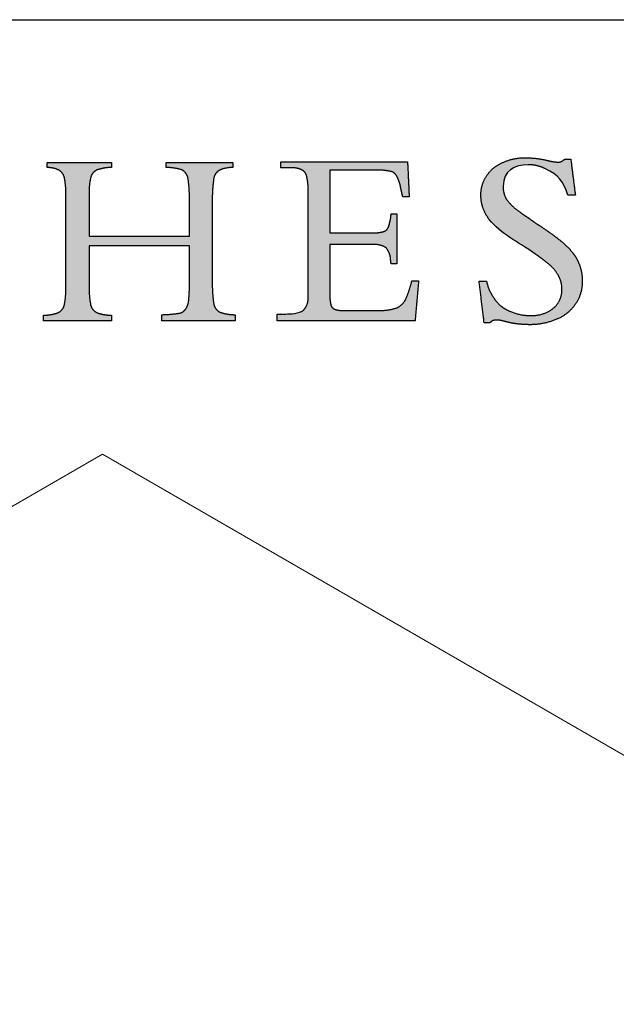
# Model space of a CAD drawing. Units: inches. Extents: x 4 to 106, y 4 to 81.
# Drawn here: x 91 to 98, y 70 to 81 of the extents above; entities that cross this region are included whole.
import ezdxf

# ---------------------------------------------------------------- set-up
doc = ezdxf.new("R2010")
doc.units = ezdxf.units.IN
doc.header["$LTSCALE"] = 10
doc.header["$MEASUREMENT"] = 0
doc.layers.add('LOGOS', color=7, linetype='Continuous')

# ---------------------------------------------------------------- blocks, each defined once
blk = doc.blocks.new('Block3')
at = {"layer": 'LOGOS'}
h = blk.add_hatch(color=7, dxfattribs=at)
edge = h.paths.add_edge_path(flags=0)
edge.add_spline(control_points=[(31.205, 9.05), (31.193, 8.517), (31.271, 7.99)], knot_values=[0, 0, 0, 0.046326, 0.046326, 0.046326], weights=[1, 0.996418, 1], degree=2, periodic=0)
edge.add_spline(control_points=[(31.271, 7.99), (31.314, 7.72), (31.553, 7.588)], knot_values=[0.046326, 0.046326, 0.046326, 0.068445, 0.068445, 0.068445], weights=[1, 0.898216, 1], degree=2, periodic=0)
edge.add_spline(control_points=[(31.553, 7.588), (31.91, 7.459), (32.29, 7.464)], knot_values=[0, 0, 0, 0.032736, 0.032736, 0.032736], weights=[1, 0.983992, 1], degree=2, periodic=0)
edge.add_spline(control_points=[(32.29, 7.464), (32.29, 7.318), (32.29, 7.173)], knot_values=[0, 0, 0, 0.012679, 0.012679, 0.012679], weights=[1, 1, 1], degree=2, periodic=0)
edge.add_spline(control_points=[(32.29, 7.173), (30.553, 7.173), (28.816, 7.173)], knot_values=[0, 0, 0, 0.151347, 0.151347, 0.151347], weights=[1, 1, 1], degree=2, periodic=0)
edge.add_spline(control_points=[(28.816, 7.173), (28.816, 7.318), (28.816, 7.464)], knot_values=[0, 0, 0, 0.012679, 0.012679, 0.012679], weights=[1, 1, 1], degree=2, periodic=0)
edge.add_spline(control_points=[(28.816, 7.464), (29.24, 7.474), (29.659, 7.538)], knot_values=[0, 0, 0, 0.036888, 0.036888, 0.036888], weights=[1, 0.997914, 1], degree=2, periodic=0)
edge.add_spline(control_points=[(29.659, 7.538), (29.845, 7.585), (29.952, 7.743)], knot_values=[0, 0, 0, 0.015935, 0.015935, 0.015935], weights=[1, 0.934929, 1], degree=2, periodic=0)
edge.add_spline(control_points=[(29.952, 7.743), (30.078, 7.939), (30.089, 8.172)], knot_values=[0, 0, 0, 0.019848, 0.019848, 0.019848], weights=[1, 0.966582, 1], degree=2, periodic=0)
edge.add_spline(control_points=[(30.089, 8.172), (30.13, 8.598), (30.121, 9.025)], knot_values=[0, 0, 0, 0.037229, 0.037229, 0.037229], weights=[1, 0.998291, 1], degree=2, periodic=0)
edge.add_spline(control_points=[(30.121, 9.025), (30.121, 9.875), (30.121, 10.725)], knot_values=[0, 0, 0, 0.07406, 0.07406, 0.07406], weights=[1, 1, 1], degree=2, periodic=0)
edge.add_spline(control_points=[(30.121, 10.725), (27.745, 10.725), (25.369, 10.725)], knot_values=[0, 0, 0, 0.20704, 0.20704, 0.20704], weights=[1, 1, 1], degree=2, periodic=0)
edge.add_spline(control_points=[(25.369, 10.725), (25.369, 9.807), (25.369, 8.889)], knot_values=[0, 0, 0, 0.079996, 0.079996, 0.079996], weights=[1, 1, 1], degree=2, periodic=0)
edge.add_spline(control_points=[(25.369, 8.889), (25.356, 8.414), (25.442, 7.946)], knot_values=[0, 0, 0, 0.04129, 0.04129, 0.04129], weights=[1, 0.994577, 1], degree=2, periodic=0)
edge.add_spline(control_points=[(25.442, 7.946), (25.494, 7.684), (25.732, 7.563)], knot_values=[0.04129, 0.04129, 0.04129, 0.062949, 0.062949, 0.062949], weights=[1, 0.899953, 1], degree=2, periodic=0)
edge.add_spline(control_points=[(25.732, 7.563), (26.067, 7.441), (26.425, 7.442)], knot_values=[0, 0, 0, 0.030806, 0.030806, 0.030806], weights=[1, 0.984676, 1], degree=2, periodic=0)
edge.add_spline(control_points=[(26.425, 7.442), (26.425, 7.308), (26.425, 7.173)], knot_values=[0, 0, 0, 0.011741, 0.011741, 0.011741], weights=[1, 1, 1], degree=2, periodic=0)
edge.add_spline(control_points=[(26.425, 7.173), (24.822, 7.173), (23.22, 7.173)], knot_values=[0, 0, 0, 0.139626, 0.139626, 0.139626], weights=[1, 1, 1], degree=2, periodic=0)
edge.add_spline(control_points=[(23.22, 7.173), (23.22, 7.308), (23.22, 7.442)], knot_values=[0, 0, 0, 0.011741, 0.011741, 0.011741], weights=[1, 1, 1], degree=2, periodic=0)
edge.add_spline(control_points=[(23.22, 7.442), (23.577, 7.441), (23.913, 7.563)], knot_values=[0, 0, 0, 0.030813, 0.030813, 0.030813], weights=[1, 0.984689, 1], degree=2, periodic=0)
edge.add_spline(control_points=[(23.913, 7.563), (24.15, 7.682), (24.202, 7.942)], knot_values=[0, 0, 0, 0.02151, 0.02151, 0.02151], weights=[1, 0.899517, 1], degree=2, periodic=0)
edge.add_spline(control_points=[(24.202, 7.942), (24.288, 8.406), (24.276, 8.877)], knot_values=[0.02151, 0.02151, 0.02151, 0.062463, 0.062463, 0.062463], weights=[1, 0.994466, 1], degree=2, periodic=0)
edge.add_spline(control_points=[(24.276, 8.877), (24.276, 10.961), (24.276, 13.044)], knot_values=[0, 0, 0, 0.181551, 0.181551, 0.181551], weights=[1, 1, 1], degree=2, periodic=0)
edge.add_spline(control_points=[(24.276, 13.044), (24.288, 13.499), (24.202, 13.945)], knot_values=[0, 0, 0, 0.039465, 0.039465, 0.039465], weights=[1, 0.994074, 1], degree=2, periodic=0)
edge.add_spline(control_points=[(24.202, 13.945), (24.149, 14.196), (23.921, 14.313)], knot_values=[0, 0, 0, 0.020846, 0.020846, 0.020846], weights=[1, 0.902496, 1], degree=2, periodic=0)
edge.add_spline(control_points=[(23.921, 14.313), (23.67, 14.438), (23.39, 14.426)], knot_values=[0.020846, 0.020846, 0.020846, 0.044783, 0.044783, 0.044783], weights=[1, 0.96832, 1], degree=2, periodic=0)
edge.add_spline(control_points=[(23.39, 14.426), (23.39, 14.548), (23.39, 14.67)], knot_values=[0, 0, 0, 0.010624, 0.010624, 0.010624], weights=[1, 1, 1], degree=2, periodic=0)
edge.add_spline(control_points=[(23.39, 14.67), (24.907, 14.673), (26.425, 14.675)], knot_values=[0, 0, 0, 0.132236, 0.132236, 0.132236], weights=[1, 1, 1], degree=2, periodic=0)
edge.add_spline(control_points=[(26.425, 14.675), (26.425, 14.553), (26.425, 14.431)], knot_values=[0, 0, 0, 0.010611, 0.010611, 0.010611], weights=[1, 1, 1], degree=2, periodic=0)
edge.add_spline(control_points=[(26.425, 14.431), (26.075, 14.431), (25.745, 14.315)], knot_values=[0, 0, 0, 0.030171, 0.030171, 0.030171], weights=[1, 0.985446, 1], degree=2, periodic=0)
edge.add_spline(control_points=[(25.745, 14.315), (25.505, 14.211), (25.448, 13.955)], knot_values=[0, 0, 0, 0.021104, 0.021104, 0.021104], weights=[1, 0.889758, 1], degree=2, periodic=0)
edge.add_spline(control_points=[(25.448, 13.955), (25.357, 13.558), (25.369, 13.15)], knot_values=[0.021104, 0.021104, 0.021104, 0.056436, 0.056436, 0.056436], weights=[1, 0.991819, 1], degree=2, periodic=0)
edge.add_spline(control_points=[(25.369, 13.15), (25.369, 12.166), (25.369, 11.181)], knot_values=[0, 0, 0, 0.085815, 0.085815, 0.085815], weights=[1, 1, 1], degree=2, periodic=0)
edge.add_spline(control_points=[(25.369, 11.181), (27.745, 11.181), (30.121, 11.181)], knot_values=[0, 0, 0, 0.20704, 0.20704, 0.20704], weights=[1, 1, 1], degree=2, periodic=0)
edge.add_spline(control_points=[(30.121, 11.181), (30.121, 12.026), (30.121, 12.871)], knot_values=[0, 0, 0, 0.073633, 0.073633, 0.073633], weights=[1, 1, 1], degree=2, periodic=0)
edge.add_spline(control_points=[(30.121, 12.871), (30.131, 13.401), (30.052, 13.925)], knot_values=[0, 0, 0, 0.046106, 0.046106, 0.046106], weights=[1, 0.996349, 1], degree=2, periodic=0)
edge.add_spline(control_points=[(30.052, 13.925), (30.007, 14.189), (29.77, 14.315)], knot_values=[0, 0, 0, 0.021679, 0.021679, 0.021679], weights=[1, 0.897148, 1], degree=2, periodic=0)
edge.add_spline(control_points=[(29.77, 14.315), (29.405, 14.433), (29.021, 14.431)], knot_values=[0, 0, 0, 0.033186, 0.033186, 0.033186], weights=[1, 0.987233, 1], degree=2, periodic=0)
edge.add_spline(control_points=[(29.021, 14.431), (29.021, 14.553), (29.021, 14.675)], knot_values=[0, 0, 0, 0.010611, 0.010611, 0.010611], weights=[1, 1, 1], degree=2, periodic=0)
edge.add_spline(control_points=[(29.021, 14.675), (30.6, 14.675), (32.18, 14.675)], knot_values=[0, 0, 0, 0.137641, 0.137641, 0.137641], weights=[1, 1, 1], degree=2, periodic=0)
edge.add_spline(control_points=[(32.18, 14.675), (32.18, 14.553), (32.18, 14.431)], knot_values=[0, 0, 0, 0.010611, 0.010611, 0.010611], weights=[1, 1, 1], degree=2, periodic=0)
edge.add_spline(control_points=[(32.18, 14.431), (31.856, 14.437), (31.559, 14.311)], knot_values=[0, 0, 0, 0.027769, 0.027769, 0.027769], weights=[1, 0.978085, 1], degree=2, periodic=0)
edge.add_spline(control_points=[(31.559, 14.311), (31.317, 14.182), (31.274, 13.911)], knot_values=[0, 0, 0, 0.022144, 0.022144, 0.022144], weights=[1, 0.896105, 1], degree=2, periodic=0)
edge.add_spline(control_points=[(31.274, 13.911), (31.193, 13.361), (31.205, 12.804)], knot_values=[0.022144, 0.022144, 0.022144, 0.070528, 0.070528, 0.070528], weights=[1, 0.996516, 1], degree=2, periodic=0)
edge.add_spline(control_points=[(31.205, 12.804), (31.205, 10.927), (31.205, 9.05)], knot_values=[0, 0, 0, 0.163605, 0.163605, 0.163605], weights=[1, 1, 1], degree=2, periodic=0)
h = blk.add_hatch(color=7, dxfattribs=at)
edge = h.paths.add_edge_path(flags=0)
edge.add_spline(control_points=[(36.762, 11.341), (37.775, 11.341), (38.787, 11.341)], knot_values=[0, 0, 0, 0.088201, 0.088201, 0.088201], weights=[1, 1, 1], degree=2, periodic=0)
edge.add_spline(control_points=[(38.787, 11.341), (39.047, 11.326), (39.299, 11.393)], knot_values=[0, 0, 0, 0.022541, 0.022541, 0.022541], weights=[1, 0.987487, 1], degree=2, periodic=0)
edge.add_spline(control_points=[(39.299, 11.393), (39.465, 11.438), (39.535, 11.595)], knot_values=[0.022541, 0.022541, 0.022541, 0.03648, 0.03648, 0.03648], weights=[1, 0.903312, 1], degree=2, periodic=0)
edge.add_spline(control_points=[(39.535, 11.595), (39.629, 11.852), (39.661, 12.124)], knot_values=[0, 0, 0, 0.023768, 0.023768, 0.023768], weights=[1, 0.993271, 1], degree=2, periodic=0)
edge.add_spline(control_points=[(39.661, 12.124), (39.666, 12.184), (39.672, 12.245)], knot_values=[0, 0, 0, 0.005278, 0.005278, 0.005278], weights=[1, 1, 1], degree=2, periodic=0)
edge.add_spline(control_points=[(39.672, 12.245), (39.807, 12.245), (39.942, 12.245)], knot_values=[0, 0, 0, 0.011748, 0.011748, 0.011748], weights=[1, 1, 1], degree=2, periodic=0)
edge.add_spline(control_points=[(39.942, 12.245), (39.942, 11.055), (39.942, 9.865)], knot_values=[0, 0, 0, 0.103692, 0.103692, 0.103692], weights=[1, 1, 1], degree=2, periodic=0)
edge.add_spline(control_points=[(39.942, 9.865), (39.807, 9.865), (39.672, 9.865)], knot_values=[0, 0, 0, 0.011748, 0.011748, 0.011748], weights=[1, 1, 1], degree=2, periodic=0)
edge.add_spline(control_points=[(39.672, 9.865), (39.661, 9.958), (39.649, 10.052)], knot_values=[0, 0, 0, 0.008212, 0.008212, 0.008212], weights=[1, 1, 1], degree=2, periodic=0)
edge.add_spline(control_points=[(39.649, 10.052), (39.642, 10.386), (39.422, 10.637)], knot_values=[0, 0, 0, 0.027922, 0.027922, 0.027922], weights=[1, 0.939237, 1], degree=2, periodic=0)
edge.add_spline(control_points=[(39.422, 10.637), (39.134, 10.817), (38.796, 10.782)], knot_values=[0, 0, 0, 0.02849, 0.02849, 0.02849], weights=[1, 0.945861, 1], degree=2, periodic=0)
edge.add_spline(control_points=[(38.796, 10.782), (37.779, 10.782), (36.762, 10.782)], knot_values=[0, 0, 0, 0.088621, 0.088621, 0.088621], weights=[1, 1, 1], degree=2, periodic=0)
edge.add_spline(control_points=[(36.762, 10.782), (36.762, 9.685), (36.762, 8.588)], knot_values=[0, 0, 0, 0.095598, 0.095598, 0.095598], weights=[1, 1, 1], degree=2, periodic=0)
edge.add_spline(control_points=[(36.762, 8.588), (36.756, 8.279), (36.807, 7.974)], knot_values=[0, 0, 0, 0.026838, 0.026838, 0.026838], weights=[1, 0.99574, 1], degree=2, periodic=0)
edge.add_spline(control_points=[(36.807, 7.974), (36.829, 7.803), (36.984, 7.727)], knot_values=[0, 0, 0, 0.013828, 0.013828, 0.013828], weights=[1, 0.880979, 1], degree=2, periodic=0)
edge.add_spline(control_points=[(36.984, 7.727), (37.2, 7.651), (37.428, 7.662)], knot_values=[0, 0, 0, 0.019657, 0.019657, 0.019657], weights=[1, 0.981459, 1], degree=2, periodic=0)
edge.add_spline(control_points=[(37.428, 7.662), (38.198, 7.662), (38.968, 7.662)], knot_values=[0, 0, 0, 0.067111, 0.067111, 0.067111], weights=[1, 1, 1], degree=2, periodic=0)
edge.add_spline(control_points=[(38.968, 7.662), (39.463, 7.641), (39.938, 7.783)], knot_values=[0, 0, 0, 0.042774, 0.042774, 0.042774], weights=[1, 0.986104, 1], degree=2, periodic=0)
edge.add_spline(control_points=[(39.938, 7.783), (40.254, 7.936), (40.391, 8.258)], knot_values=[0, 0, 0, 0.029222, 0.029222, 0.029222], weights=[1, 0.936461, 1], degree=2, periodic=0)
edge.add_spline(control_points=[(40.391, 8.258), (40.553, 8.656), (40.655, 9.073)], knot_values=[0.029222, 0.029222, 0.029222, 0.066578, 0.066578, 0.066578], weights=[1, 0.997287, 1], degree=2, periodic=0)
edge.add_spline(control_points=[(40.655, 9.073), (40.815, 9.073), (40.974, 9.073)], knot_values=[0, 0, 0, 0.01392, 0.01392, 0.01392], weights=[1, 1, 1], degree=2, periodic=0)
edge.add_spline(control_points=[(40.974, 9.073), (40.89, 8.123), (40.806, 7.173)], knot_values=[0, 0, 0, 0.08312, 0.08312, 0.08312], weights=[1, 1, 1], degree=2, periodic=0)
edge.add_spline(control_points=[(40.806, 7.173), (37.537, 7.173), (34.269, 7.173)], knot_values=[0, 0, 0, 0.284837, 0.284837, 0.284837], weights=[1, 1, 1], degree=2, periodic=0)
edge.add_spline(control_points=[(34.269, 7.173), (34.269, 7.335), (34.269, 7.497)], knot_values=[0, 0, 0, 0.014127, 0.014127, 0.014127], weights=[1, 1, 1], degree=2, periodic=0)
edge.add_spline(control_points=[(34.269, 7.497), (34.475, 7.497), (34.681, 7.497)], knot_values=[0, 0, 0, 0.017981, 0.017981, 0.017981], weights=[1, 1, 1], degree=2, periodic=0)
edge.add_spline(control_points=[(34.681, 7.497), (34.903, 7.497), (35.317, 7.512), (35.518, 7.672)], knot_values=[-0.037811, -0.037811, -0.037811, -0.037811, 0, 0, 0, 0], weights=[1, 1, 1, 1], degree=3, periodic=0)
edge.add_spline(control_points=[(35.518, 7.672), (35.775, 7.955), (35.747, 8.336)], knot_values=[0, 0, 0, 0.031477, 0.031477, 0.031477], weights=[1, 0.918448, 1], degree=2, periodic=0)
edge.add_spline(control_points=[(35.747, 8.336), (35.747, 8.436), (35.747, 8.536)], knot_values=[0, 0, 0, 0.00868, 0.00868, 0.00868], weights=[1, 1, 1], degree=2, periodic=0)
edge.add_spline(control_points=[(35.747, 8.536), (35.747, 8.644), (35.747, 8.753)], knot_values=[0, 0, 0, 0.009466, 0.009466, 0.009466], weights=[1, 1, 1], degree=2, periodic=0)
edge.add_spline(control_points=[(35.747, 8.753), (35.747, 10.849), (35.747, 12.945)], knot_values=[0, 0, 0, 0.182675, 0.182675, 0.182675], weights=[1, 1, 1], degree=2, periodic=0)
edge.add_spline(control_points=[(35.747, 12.945), (35.747, 13.131), (35.747, 13.316)], knot_values=[0, 0, 0, 0.016133, 0.016133, 0.016133], weights=[1, 1, 1], degree=2, periodic=0)
edge.add_spline(control_points=[(35.747, 13.316), (35.752, 13.68), (35.668, 14.035)], knot_values=[0, 0, 0, 0.031603, 0.031603, 0.031603], weights=[1, 0.9923, 1], degree=2, periodic=0)
edge.add_spline(control_points=[(35.668, 14.035), (35.617, 14.247), (35.416, 14.333)], knot_values=[0.031603, 0.031603, 0.031603, 0.049233, 0.049233, 0.049233], weights=[1, 0.89354, 1], degree=2, periodic=0)
edge.add_spline(control_points=[(35.416, 14.333), (35.157, 14.438), (34.878, 14.419)], knot_values=[0.049233, 0.049233, 0.049233, 0.07316, 0.07316, 0.07316], weights=[1, 0.974325, 1], degree=2, periodic=0)
edge.add_spline(control_points=[(34.878, 14.419), (34.662, 14.419), (34.446, 14.419)], knot_values=[0, 0, 0, 0.018822, 0.018822, 0.018822], weights=[1, 1, 1], degree=2, periodic=0)
edge.add_spline(control_points=[(34.446, 14.419), (34.446, 14.558), (34.446, 14.696)], knot_values=[0, 0, 0, 0.012079, 0.012079, 0.012079], weights=[1, 1, 1], degree=2, periodic=0)
edge.add_spline(control_points=[(34.446, 14.696), (37.447, 14.696), (40.449, 14.696)], knot_values=[0, 0, 0, 0.26152, 0.26152, 0.26152], weights=[1, 1, 1], degree=2, periodic=0)
edge.add_spline(control_points=[(40.449, 14.696), (40.488, 13.871), (40.527, 13.045)], knot_values=[0, 0, 0, 0.072045, 0.072045, 0.072045], weights=[1, 1, 1], degree=2, periodic=0)
edge.add_spline(control_points=[(40.527, 13.045), (40.375, 13.045), (40.223, 13.046)], knot_values=[0, 0, 0, 0.013217, 0.013217, 0.013217], weights=[1, 1, 1], degree=2, periodic=0)
edge.add_spline(control_points=[(40.223, 13.046), (40.167, 13.258), (40.125, 13.472)], knot_values=[0, 0, 0, 0.019044, 0.019044, 0.019044], weights=[1, 0.999486, 1], degree=2, periodic=0)
edge.add_spline(control_points=[(40.125, 13.472), (40.081, 13.746), (39.952, 13.99)], knot_values=[0, 0, 0, 0.023926, 0.023926, 0.023926], weights=[1, 0.986546, 1], degree=2, periodic=0)
edge.add_spline(control_points=[(39.952, 13.99), (39.873, 14.18), (39.676, 14.24)], knot_values=[0, 0, 0, 0.016734, 0.016734, 0.016734], weights=[1, 0.904071, 1], degree=2, periodic=0)
edge.add_spline(control_points=[(39.676, 14.24), (39.361, 14.314), (39.037, 14.302)], knot_values=[0, 0, 0, 0.028041, 0.028041, 0.028041], weights=[1, 0.991275, 1], degree=2, periodic=0)
edge.add_spline(control_points=[(39.037, 14.302), (37.9, 14.302), (36.762, 14.302)], knot_values=[0, 0, 0, 0.099121, 0.099121, 0.099121], weights=[1, 1, 1], degree=2, periodic=0)
edge.add_spline(control_points=[(36.762, 14.302), (36.762, 12.822), (36.762, 11.341)], knot_values=[0, 0, 0, 0.129023, 0.129023, 0.129023], weights=[1, 1, 1], degree=2, periodic=0)
h = blk.add_hatch(color=7, dxfattribs=at)
edge = h.paths.add_edge_path(flags=0)
edge.add_spline(control_points=[(48.177, 14.83), (48.286, 13.975), (48.394, 13.119)], knot_values=[0, 0, 0, 0.075137, 0.075137, 0.075137], weights=[1, 1, 1], degree=2, periodic=0)
edge.add_spline(control_points=[(48.394, 13.119), (48.219, 13.119), (48.043, 13.119)], knot_values=[0, 0, 0, 0.015313, 0.015313, 0.015313], weights=[1, 1, 1], degree=2, periodic=0)
edge.add_spline(control_points=[(48.043, 13.119), (47.798, 13.815), (47.632, 14.049), (46.955, 14.377)], knot_values=[-0.07528, -0.07528, -0.07528, -0.07528, 0, 0, 0, 0], weights=[1, 1, 1, 1], degree=3, periodic=0)
edge.add_spline(control_points=[(46.955, 14.377), (46.71, 14.502), (46.441, 14.565), (46.166, 14.56)], knot_values=[0, 0, 0, 0, 0.035654, 0.035654, 0.035654, 0.035654], weights=[1, 0.980301, 0.980301, 1], degree=3, periodic=0)
edge.add_spline(control_points=[(46.166, 14.56), (45.51, 14.56), (44.976, 14.277), (44.976, 13.547)], knot_values=[0.035654, 0.035654, 0.035654, 0.035654, 0.112993, 0.112993, 0.112993, 0.112993], weights=[1, 1, 1, 1], degree=3, periodic=0)
edge.add_spline(control_points=[(44.976, 13.547), (44.961, 13.204), (45.141, 12.912)], knot_values=[0, 0, 0, 0.029025, 0.029025, 0.029025], weights=[1, 0.955846, 1], degree=2, periodic=0)
edge.add_spline(control_points=[(45.141, 12.912), (45.412, 12.557), (45.784, 12.31)], knot_values=[0, 0, 0, 0.038578, 0.038578, 0.038578], weights=[1, 0.98633, 1], degree=2, periodic=0)
edge.add_spline(control_points=[(45.784, 12.31), (45.957, 12.186), (46.135, 12.069)], knot_values=[0, 0, 0, 0.018551, 0.018551, 0.018551], weights=[1, 0.999805, 1], degree=2, periodic=0)
edge.add_spline(control_points=[(46.135, 12.069), (46.273, 11.972), (46.41, 11.875)], knot_values=[0, 0, 0, 0.014663, 0.014663, 0.014663], weights=[1, 0.999999, 1], degree=2, periodic=0)
edge.add_spline(control_points=[(46.41, 11.875), (46.596, 11.748), (46.785, 11.624)], knot_values=[0, 0, 0, 0.019638, 0.019638, 0.019638], weights=[1, 0.999973, 1], degree=2, periodic=0)
edge.add_spline(control_points=[(46.785, 11.624), (47.272, 11.305), (47.725, 10.939)], knot_values=[0.019638, 0.019638, 0.019638, 0.070368, 0.070368, 0.070368], weights=[1, 0.998684, 1], degree=2, periodic=0)
edge.add_spline(control_points=[(47.725, 10.939), (48.011, 10.707), (48.245, 10.422)], knot_values=[0.070368, 0.070368, 0.070368, 0.102355, 0.102355, 0.102355], weights=[1, 0.994846, 1], degree=2, periodic=0)
edge.add_spline(control_points=[(48.245, 10.422), (48.445, 10.179), (48.563, 9.888)], knot_values=[0.102355, 0.102355, 0.102355, 0.129554, 0.129554, 0.129554], weights=[1, 0.988133, 1], degree=2, periodic=0)
edge.add_spline(control_points=[(48.563, 9.888), (48.734, 9.481), (48.716, 9.04)], knot_values=[0, 0, 0, 0.037853, 0.037853, 0.037853], weights=[1, 0.975761, 1], degree=2, periodic=0)
edge.add_spline(control_points=[(48.716, 9.04), (48.733, 8.454), (48.4, 7.972)], knot_values=[0, 0, 0, 0.049319, 0.049319, 0.049319], weights=[1, 0.950507, 1], degree=2, periodic=0)
edge.add_spline(control_points=[(48.4, 7.972), (48.063, 7.47), (47.502, 7.247)], knot_values=[0.049319, 0.049319, 0.049319, 0.10038, 0.10038, 0.10038], weights=[1, 0.955217, 1], degree=2, periodic=0)
edge.add_spline(control_points=[(47.502, 7.247), (46.872, 6.976), (46.187, 6.992)], knot_values=[0, 0, 0, 0.058801, 0.058801, 0.058801], weights=[1, 0.97723, 1], degree=2, periodic=0)
edge.add_spline(control_points=[(46.187, 6.992), (45.964, 6.993), (45.741, 7.017)], knot_values=[0.058801, 0.058801, 0.058801, 0.078284, 0.078284, 0.078284], weights=[1, 0.998637, 1], degree=2, periodic=0)
edge.add_spline(control_points=[(45.741, 7.017), (45.51, 7.038), (45.283, 7.088)], knot_values=[0, 0, 0, 0.020195, 0.020195, 0.020195], weights=[1, 0.997971, 1], degree=2, periodic=0)
edge.add_spline(control_points=[(45.283, 7.088), (45.113, 7.13), (44.942, 7.172)], knot_values=[0, 0, 0, 0.015332, 0.015332, 0.015332], weights=[1, 1, 1], degree=2, periodic=0)
edge.add_spline(control_points=[(44.942, 7.172), (44.805, 7.207), (44.665, 7.208)], knot_values=[0, 0, 0, 0.012211, 0.012211, 0.012211], weights=[1, 0.992892, 1], degree=2, periodic=0)
edge.add_spline(control_points=[(44.665, 7.208), (44.472, 7.228), (44.353, 7.076)], knot_values=[0, 0, 0, 0.015404, 0.015404, 0.015404], weights=[1, 0.877476, 1], degree=2, periodic=0)
edge.add_spline(control_points=[(44.353, 7.076), (44.214, 7.076), (44.075, 7.076)], knot_values=[0, 0, 0, 0.012086, 0.012086, 0.012086], weights=[1, 1, 1], degree=2, periodic=0)
edge.add_spline(control_points=[(44.075, 7.076), (43.957, 8.063), (43.839, 9.049)], knot_values=[0, 0, 0, 0.086585, 0.086585, 0.086585], weights=[1, 1, 1], degree=2, periodic=0)
edge.add_spline(control_points=[(43.839, 9.049), (44.015, 9.049), (44.19, 9.049)], knot_values=[0, 0, 0, 0.015292, 0.015292, 0.015292], weights=[1, 1, 1], degree=2, periodic=0)
edge.add_spline(control_points=[(44.19, 9.049), (44.334, 8.35), (44.868, 7.876)], knot_values=[0, 0, 0, 0.060081, 0.060081, 0.060081], weights=[1, 0.948744, 1], degree=2, periodic=0)
edge.add_spline(control_points=[(44.868, 7.876), (45.509, 7.41), (46.302, 7.426)], knot_values=[0, 0, 0, 0.066632, 0.066632, 0.066632], weights=[1, 0.947895, 1], degree=2, periodic=0)
edge.add_spline(control_points=[(46.302, 7.426), (46.889, 7.402), (47.349, 7.767)], knot_values=[0, 0, 0, 0.049019, 0.049019, 0.049019], weights=[1, 0.937526, 1], degree=2, periodic=0)
edge.add_spline(control_points=[(47.349, 7.767), (47.772, 8.111), (47.757, 8.656)], knot_values=[0.049019, 0.049019, 0.049019, 0.093124, 0.093124, 0.093124], weights=[1, 0.897173, 1], degree=2, periodic=0)
edge.add_spline(control_points=[(47.757, 8.656), (47.766, 9.011), (47.588, 9.319)], knot_values=[0, 0, 0, 0.030202, 0.030202, 0.030202], weights=[1, 0.962499, 1], degree=2, periodic=0)
edge.add_spline(control_points=[(47.588, 9.319), (47.384, 9.675), (47.056, 9.922)], knot_values=[0.030202, 0.030202, 0.030202, 0.065462, 0.065462, 0.065462], weights=[1, 0.979538, 1], degree=2, periodic=0)
edge.add_spline(control_points=[(47.056, 9.922), (46.834, 10.1), (46.604, 10.269), (46.368, 10.428)], knot_values=[0, 0, 0, 0, 0.037252, 0.037252, 0.037252, 0.037252], weights=[1, 0.999477, 0.999477, 1], degree=3, periodic=0)
edge.add_spline(control_points=[(46.368, 10.428), (45.705, 10.889), (44.85, 11.296), (44.319, 11.972)], knot_values=[0.037252, 0.037252, 0.037252, 0.037252, 0.149531, 0.149531, 0.149531, 0.149531], weights=[1, 1, 1, 1], degree=3, periodic=0)
edge.add_spline(control_points=[(44.319, 11.972), (44.056, 12.3), (43.918, 12.698), (43.922, 13.119)], knot_values=[0.149531, 0.149531, 0.149531, 0.149531, 0.203505, 0.203505, 0.203505, 0.203505], weights=[1, 0.961303, 0.961303, 1], degree=3, periodic=0)
edge.add_spline(control_points=[(43.922, 13.119), (43.909, 13.617), (44.189, 14.028)], knot_values=[0, 0, 0, 0.041937, 0.041937, 0.041937], weights=[1, 0.951743, 1], degree=2, periodic=0)
edge.add_spline(control_points=[(44.189, 14.028), (44.466, 14.464), (44.944, 14.661)], knot_values=[0.041937, 0.041937, 0.041937, 0.085523, 0.085523, 0.085523], weights=[1, 0.953169, 1], degree=2, periodic=0)
edge.add_spline(control_points=[(44.944, 14.661), (45.465, 14.907), (46.042, 14.89)], knot_values=[0, 0, 0, 0.049332, 0.049332, 0.049332], weights=[1, 0.972542, 1], degree=2, periodic=0)
edge.add_spline(control_points=[(46.042, 14.89), (46.56, 14.889), (47.064, 14.77)], knot_values=[0, 0, 0, 0.044926, 0.044926, 0.044926], weights=[1, 0.993342, 1], degree=2, periodic=0)
edge.add_spline(control_points=[(47.064, 14.77), (47.309, 14.698), (47.564, 14.685)], knot_values=[0, 0, 0, 0.022166, 0.022166, 0.022166], weights=[1, 0.993148, 1], degree=2, periodic=0)
edge.add_spline(control_points=[(47.564, 14.685), (47.761, 14.679), (47.888, 14.83)], knot_values=[0, 0, 0, 0.016002, 0.016002, 0.016002], weights=[1, 0.900572, 1], degree=2, periodic=0)
edge.add_spline(control_points=[(47.888, 14.83), (48.032, 14.83), (48.177, 14.83)], knot_values=[0, 0, 0, 0.012575, 0.012575, 0.012575], weights=[1, 1, 1], degree=2, periodic=0)
for points, degree in [([(23.39, 14.67), (24.907, 14.673), (26.425, 14.675)], 2), ([(23.39, 14.426), (23.39, 14.548), (23.39, 14.67)], 2), ([(26.425, 14.675), (26.425, 14.553), (26.425, 14.431)], 2), ([(29.021, 14.431), (29.021, 14.553), (29.021, 14.675)], 2), ([(29.021, 14.675), (30.6, 14.675), (32.18, 14.675)], 2), ([(32.18, 14.675), (32.18, 14.553), (32.18, 14.431)], 2), ([(34.446, 14.419), (34.446, 14.558), (34.446, 14.696)], 2), ([(34.446, 14.696), (37.447, 14.696), (40.449, 14.696)], 2), ([(40.449, 14.696), (40.488, 13.871), (40.527, 13.045)], 2), ([(46.166, 14.56), (45.51, 14.56), (44.976, 14.277), (44.976, 13.547)], 3), ([(47.888, 14.83), (48.032, 14.83), (48.177, 14.83)], 2), ([(48.177, 14.83), (48.286, 13.975), (48.394, 13.119)], 2), ([(34.878, 14.419), (34.662, 14.419), (34.446, 14.419)], 2), ([(39.037, 14.302), (37.9, 14.302), (36.762, 14.302)], 2), ([(36.762, 14.302), (36.762, 12.822), (36.762, 11.341)], 2), ([(48.043, 13.119), (47.798, 13.815), (47.632, 14.049), (46.955, 14.377)], 3), ([(25.369, 13.15), (25.369, 12.166), (25.369, 11.181)], 2), ([(35.747, 12.945), (35.747, 13.131), (35.747, 13.316)], 2), ([(48.394, 13.119), (48.219, 13.119), (48.043, 13.119)], 2), ([(24.276, 8.877), (24.276, 10.961), (24.276, 13.044)], 2), ([(30.121, 11.181), (30.121, 12.026), (30.121, 12.871)], 2), ([(31.205, 12.804), (31.205, 10.927), (31.205, 9.05)], 2), ([(35.747, 8.753), (35.747, 10.849), (35.747, 12.945)], 2), ([(40.527, 13.045), (40.375, 13.045), (40.223, 13.046)], 2), ([(39.661, 12.124), (39.666, 12.184), (39.672, 12.245)], 2), ([(39.672, 12.245), (39.807, 12.245), (39.942, 12.245)], 2), ([(39.942, 12.245), (39.942, 11.055), (39.942, 9.865)], 2), ([(46.368, 10.428), (45.705, 10.889), (44.85, 11.296), (44.319, 11.972)], 3), ([(36.762, 11.341), (37.775, 11.341), (38.787, 11.341)], 2), ([(25.369, 11.181), (27.745, 11.181), (30.121, 11.181)], 2), ([(30.121, 10.725), (27.745, 10.725), (25.369, 10.725)], 2), ([(25.369, 10.725), (25.369, 9.807), (25.369, 8.889)], 2), ([(30.121, 9.025), (30.121, 9.875), (30.121, 10.725)], 2), ([(38.796, 10.782), (37.779, 10.782), (36.762, 10.782)], 2), ([(36.762, 10.782), (36.762, 9.685), (36.762, 8.588)], 2), ([(39.942, 9.865), (39.807, 9.865), (39.672, 9.865)], 2), ([(40.655, 9.073), (40.815, 9.073), (40.974, 9.073)], 2), ([(40.974, 9.073), (40.89, 8.123), (40.806, 7.173)], 2), ([(44.075, 7.076), (43.957, 8.063), (43.839, 9.049)], 2), ([(43.839, 9.049), (44.015, 9.049), (44.19, 9.049)], 2), ([(35.747, 8.536), (35.747, 8.644), (35.747, 8.753)], 2), ([(35.747, 8.336), (35.747, 8.436), (35.747, 8.536)], 2), ([(28.816, 7.173), (28.816, 7.318), (28.816, 7.464)], 2), ([(32.29, 7.464), (32.29, 7.318), (32.29, 7.173)], 2), ([(34.269, 7.173), (34.269, 7.335), (34.269, 7.497)], 2), ([(34.269, 7.497), (34.475, 7.497), (34.681, 7.497)], 2), ([(34.681, 7.497), (34.903, 7.497), (35.317, 7.512), (35.518, 7.672)], 3), ([(37.428, 7.662), (38.198, 7.662), (38.968, 7.662)], 2), ([(23.22, 7.173), (23.22, 7.308), (23.22, 7.442)], 2), ([(26.425, 7.173), (24.822, 7.173), (23.22, 7.173)], 2), ([(26.425, 7.442), (26.425, 7.308), (26.425, 7.173)], 2), ([(32.29, 7.173), (30.553, 7.173), (28.816, 7.173)], 2), ([(40.806, 7.173), (37.537, 7.173), (34.269, 7.173)], 2), ([(44.353, 7.076), (44.214, 7.076), (44.075, 7.076)], 2), ([(45.283, 7.088), (45.113, 7.13), (44.942, 7.172)], 2)]:
    blk.add_open_spline(points, degree=degree, dxfattribs=at)
for points, weights, degree in [([(44.189, 14.028), (44.466, 14.464), (44.944, 14.661)], [1, 0.953169295743, 1], 2), ([(44.944, 14.661), (45.465, 14.907), (46.042, 14.89)], [1, 0.972542262816, 1], 2), ([(46.042, 14.89), (46.56, 14.889), (47.064, 14.77)], [1, 0.993342267417, 1], 2), ([(46.955, 14.377), (46.71, 14.502), (46.441, 14.565), (46.166, 14.56)], [1, 0.980300974909, 0.980300974909, 1], 3), ([(47.064, 14.77), (47.309, 14.698), (47.564, 14.685)], [1, 0.993148395422, 1], 2), ([(47.564, 14.685), (47.761, 14.679), (47.888, 14.83)], [1, 0.900571535237, 1], 2), ([(23.921, 14.313), (23.67, 14.438), (23.39, 14.426)], [1, 0.968319685063, 1], 2), ([(24.202, 13.945), (24.149, 14.196), (23.921, 14.313)], [1, 0.90249595044, 1], 2), ([(25.745, 14.315), (25.505, 14.211), (25.448, 13.955)], [1, 0.889758273748, 1], 2), ([(26.425, 14.431), (26.075, 14.431), (25.745, 14.315)], [1, 0.985445852696, 1], 2), ([(29.77, 14.315), (29.405, 14.433), (29.021, 14.431)], [1, 0.98723302433, 1], 2), ([(30.052, 13.925), (30.007, 14.189), (29.77, 14.315)], [1, 0.897148139845, 1], 2), ([(31.559, 14.311), (31.317, 14.182), (31.274, 13.911)], [1, 0.896105188116, 1], 2), ([(32.18, 14.431), (31.856, 14.437), (31.559, 14.311)], [1, 0.978084958325, 1], 2), ([(35.416, 14.333), (35.157, 14.438), (34.878, 14.419)], [1, 0.974324533998, 1], 2), ([(35.668, 14.035), (35.617, 14.247), (35.416, 14.333)], [1, 0.893540142121, 1], 2), ([(35.747, 13.316), (35.752, 13.68), (35.668, 14.035)], [1, 0.992299944485, 1], 2), ([(39.676, 14.24), (39.361, 14.314), (39.037, 14.302)], [1, 0.991274662153, 1], 2), ([(39.952, 13.99), (39.873, 14.18), (39.676, 14.24)], [1, 0.904071426253, 1], 2), ([(40.125, 13.472), (40.081, 13.746), (39.952, 13.99)], [1, 0.986545811491, 1], 2), ([(43.922, 13.119), (43.909, 13.617), (44.189, 14.028)], [1, 0.951742886076, 1], 2), ([(24.276, 13.044), (24.288, 13.499), (24.202, 13.945)], [1, 0.994073970587, 1], 2), ([(25.448, 13.955), (25.357, 13.558), (25.369, 13.15)], [1, 0.991818568048, 1], 2), ([(30.121, 12.871), (30.131, 13.401), (30.052, 13.925)], [1, 0.996349086834, 1], 2), ([(31.274, 13.911), (31.193, 13.361), (31.205, 12.804)], [1, 0.99651599686, 1], 2), ([(44.976, 13.547), (44.961, 13.204), (45.141, 12.912)], [1, 0.955845770681, 1], 2), ([(40.223, 13.046), (40.167, 13.258), (40.125, 13.472)], [1, 0.999486461908, 1], 2), ([(44.319, 11.972), (44.056, 12.3), (43.918, 12.698), (43.922, 13.119)], [1, 0.961303494053, 0.961303494053, 1], 3), ([(45.141, 12.912), (45.412, 12.557), (45.784, 12.31)], [1, 0.986329603346, 1], 2), ([(39.535, 11.595), (39.629, 11.852), (39.661, 12.124)], [1, 0.993270599347, 1], 2), ([(45.784, 12.31), (45.957, 12.186), (46.135, 12.069)], [1, 0.999805460986, 1], 2), ([(46.135, 12.069), (46.273, 11.972), (46.41, 11.875)], [1, 0.999998503071, 1], 2), ([(46.41, 11.875), (46.596, 11.748), (46.785, 11.624)], [1, 0.999972582275, 1], 2), ([(38.787, 11.341), (39.047, 11.326), (39.299, 11.393)], [1, 0.987487116604, 1], 2), ([(39.299, 11.393), (39.465, 11.438), (39.535, 11.595)], [1, 0.903312217676, 1], 2), ([(46.785, 11.624), (47.272, 11.305), (47.725, 10.939)], [1, 0.99868422729, 1], 2), ([(39.422, 10.637), (39.134, 10.817), (38.796, 10.782)], [1, 0.945861123684, 1], 2), ([(47.725, 10.939), (48.011, 10.707), (48.245, 10.422)], [1, 0.994846183959, 1], 2), ([(39.649, 10.052), (39.642, 10.386), (39.422, 10.637)], [1, 0.939237027473, 1], 2), ([(47.056, 9.922), (46.834, 10.1), (46.604, 10.269), (46.368, 10.428)], [1, 0.999477085245, 0.999477085245, 1], 3), ([(48.245, 10.422), (48.445, 10.179), (48.563, 9.888)], [1, 0.988132758874, 1], 2), ([(39.672, 9.865), (39.661, 9.958), (39.649, 10.052)], [1, 0.999999973955, 1], 2), ([(47.588, 9.319), (47.384, 9.675), (47.056, 9.922)], [1, 0.979538483535, 1], 2), ([(48.563, 9.888), (48.734, 9.481), (48.716, 9.04)], [1, 0.975760621114, 1], 2), ([(24.202, 7.942), (24.288, 8.406), (24.276, 8.877)], [1, 0.994465887849, 1], 2), ([(25.369, 8.889), (25.356, 8.414), (25.442, 7.946)], [1, 0.994576769202, 1], 2), ([(30.089, 8.172), (30.13, 8.598), (30.121, 9.025)], [1, 0.998291075482, 1], 2), ([(31.205, 9.05), (31.193, 8.517), (31.271, 7.99)], [1, 0.99641827579, 1], 2), ([(40.391, 8.258), (40.553, 8.656), (40.655, 9.073)], [1, 0.997286562907, 1], 2), ([(44.19, 9.049), (44.334, 8.35), (44.868, 7.876)], [1, 0.948743714861, 1], 2), ([(47.757, 8.656), (47.766, 9.011), (47.588, 9.319)], [1, 0.962498815829, 1], 2), ([(48.716, 9.04), (48.733, 8.454), (48.4, 7.972)], [1, 0.950507091948, 1], 2), ([(36.762, 8.588), (36.756, 8.279), (36.807, 7.974)], [1, 0.995739747345, 1], 2), ([(47.349, 7.767), (47.772, 8.111), (47.757, 8.656)], [1, 0.89717265615, 1], 2), ([(23.913, 7.563), (24.15, 7.682), (24.202, 7.942)], [1, 0.899517355252, 1], 2), ([(25.442, 7.946), (25.494, 7.684), (25.732, 7.563)], [1, 0.899953227005, 1], 2), ([(29.952, 7.743), (30.078, 7.939), (30.089, 8.172)], [1, 0.966582309521, 1], 2), ([(31.271, 7.99), (31.314, 7.72), (31.553, 7.588)], [1, 0.898215896696, 1], 2), ([(35.518, 7.672), (35.775, 7.955), (35.747, 8.336)], [1, 0.918447603111, 1], 2), ([(36.807, 7.974), (36.829, 7.803), (36.984, 7.727)], [1, 0.880978916765, 1], 2), ([(39.938, 7.783), (40.254, 7.936), (40.391, 8.258)], [1, 0.936461463031, 1], 2), ([(48.4, 7.972), (48.063, 7.47), (47.502, 7.247)], [1, 0.955216626016, 1], 2), ([(23.22, 7.442), (23.577, 7.441), (23.913, 7.563)], [1, 0.984688670971, 1], 2), ([(25.732, 7.563), (26.067, 7.441), (26.425, 7.442)], [1, 0.984675967631, 1], 2), ([(28.816, 7.464), (29.24, 7.474), (29.659, 7.538)], [1, 0.997913994725, 1], 2), ([(29.659, 7.538), (29.845, 7.585), (29.952, 7.743)], [1, 0.93492920989, 1], 2), ([(31.553, 7.588), (31.91, 7.459), (32.29, 7.464)], [1, 0.983991710345, 1], 2), ([(36.984, 7.727), (37.2, 7.651), (37.428, 7.662)], [1, 0.98145864316, 1], 2), ([(38.968, 7.662), (39.463, 7.641), (39.938, 7.783)], [1, 0.986104155774, 1], 2), ([(44.868, 7.876), (45.509, 7.41), (46.302, 7.426)], [1, 0.947895036021, 1], 2), ([(46.302, 7.426), (46.889, 7.402), (47.349, 7.767)], [1, 0.937526458441, 1], 2), ([(44.665, 7.208), (44.472, 7.228), (44.353, 7.076)], [1, 0.877476425818, 1], 2), ([(44.942, 7.172), (44.805, 7.207), (44.665, 7.208)], [1, 0.992892353539, 1], 2), ([(45.741, 7.017), (45.51, 7.038), (45.283, 7.088)], [1, 0.997970672115, 1], 2), ([(46.187, 6.992), (45.964, 6.993), (45.741, 7.017)], [1, 0.998637180378, 1], 2), ([(47.502, 7.247), (46.872, 6.976), (46.187, 6.992)], [1, 0.977230228028, 1], 2)]:
    blk.add_rational_spline(points, weights, degree=degree, dxfattribs=at)

msp = doc.modelspace()

# ---------------------------------------------------------------- linework, layer by layer
at = {"color": 7, "linetype": 'Continuous', "lineweight": 30}
msp.add_line((3.75, 81.25), (106.25, 81.25), dxfattribs=at)
at = {"color": 7, "linetype": 'Continuous', "lineweight": 15}
for p, q in [((92.1659796, 76.1083265), (80.2529986, 69.2311089)), ((103.9595105, 69.300066), (92.1659796, 76.1083265))]:
    msp.add_line(p, q, dxfattribs=at)

# ---------------------------------------------------------------- block references
at = {"color": 7, "linetype": 'Continuous', "xscale": 0.25, "yscale": 0.25, "zscale": 0.25}
msp.add_blockref('Block3', (85.6633965, 75.8931414), dxfattribs=at)

doc.saveas('drawing.dxf')
